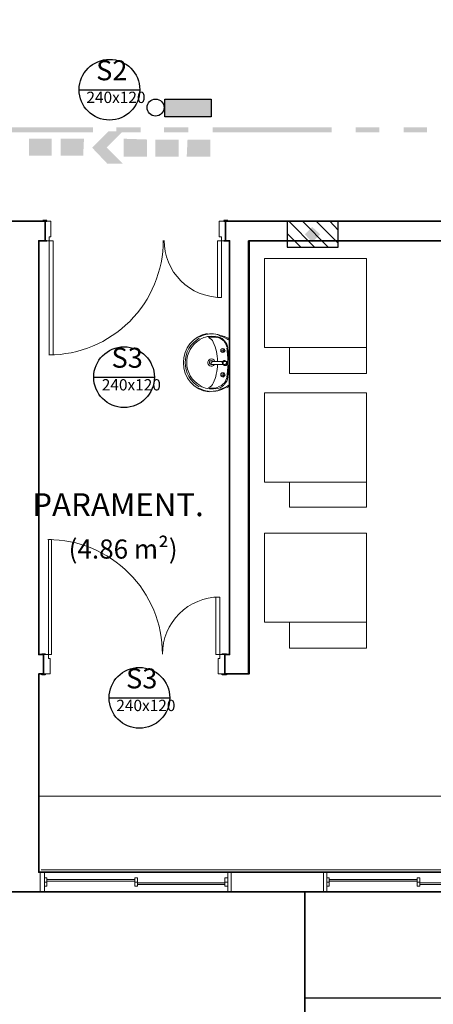
# Model space of a CAD drawing. Units: millimetres. Extents: x 0.12 to 1.17, y 0.18 to 4.59.
# Drawn here: x 0.48 to 0.51, y 2.29 to 2.34 of the extents above; entities that cross this region are included whole.
import ezdxf

# ---------------------------------------------------------------- set-up
doc = ezdxf.new("R2010")
doc.units = ezdxf.units.MM
for name, color, linetype, true_color in [('PDF2_01', 7, 'Continuous', 0x989898), ('PDF2_0ILUMICAÇÃOM', 7, 'Continuous', 0x37dd00), ('PDF2_A-LAYOUT', 7, 'Continuous', 0x7f7f7f), ('PDF2_FIAÇÃO', 7, 'Continuous', 0x37dd00), ('PDF2_T-PIS', 7, 'Continuous', 0x7f7f7f)]:
    doc.layers.add(name, color=color, linetype=linetype, true_color=true_color)
for name, color, linetype in [('PDF2_18', 4, 'Continuous'), ('PDF2_6', 6, 'Continuous'), ('PDF2_A-DOOR', 2, 'Continuous'), ('PDF2_A-DOOR-FRAM', 2, 'Continuous'), ('PDF2_A-FLOR', 7, 'Continuous'), ('PDF2_A-GENM', 7, 'Continuous'), ('PDF2_A-GENM-HDLN', 7, 'Continuous'), ('PDF2_A-GLAZ', 2, 'Continuous'), ('PDF2_A-GLAZ-HDLN', 7, 'Continuous'), ('PDF2_A-WALL', 7, 'Continuous'), ('PDF2_I-WALL', 7, 'Continuous'), ('PDF2_INC- SAÍDAS', 1, 'Continuous'), ('PDF2_P-SANR-FIXT', 7, 'Continuous'), ('PDF2_Text', 7, 'Continuous')]:
    doc.layers.add(name, color=color, linetype=linetype)
doc.styles.add('PDF Arial', font='arial.ttf')
doc.styles.add('PDF Swis721 LtCn BT', font='swisscl.ttf')

msp = doc.modelspace()

# ---------------------------------------------------------------- linework, layer by layer
at = {"layer": 'PDF2_01', "color": 82, "true_color": 0x37dd00, "transparency": 33554559}
for points in [[(0.4855060000000002, 2.33564307433145), (0.4843300000000003, 2.33564307433145), (0.4855060000000002, 2.33476107433145)], [(0.4843300000000003, 2.33564307433145), (0.4855060000000002, 2.33476107433145), (0.4843300000000003, 2.33476107433145)], [(0.4871860000000002, 2.33564307433145), (0.4859680000000002, 2.33564307433145), (0.4871440000000002, 2.33476107433145)], [(0.4859680000000002, 2.33564307433145), (0.4871440000000002, 2.33476107433145), (0.4859680000000002, 2.33476107433145)], [(0.4884460000000003, 2.33602107433145), (0.4883620000000002, 2.33518107433145), (0.4876060000000002, 2.33518107433145)], [(0.4892020000000002, 2.33602107433145), (0.4884460000000003, 2.33602107433145), (0.4883620000000002, 2.33518107433145)], [(0.4904620000000002, 2.33560107433145), (0.4892440000000002, 2.33564307433145), (0.4904620000000002, 2.33471907433145)], [(0.4892440000000002, 2.33564307433145), (0.4904620000000002, 2.33471907433145), (0.4892440000000002, 2.33471907433145)], [(0.4921000000000002, 2.33560107433145), (0.4908820000000003, 2.33560107433145), (0.4921000000000002, 2.33471907433145)], [(0.4908820000000003, 2.33560107433145), (0.4921000000000002, 2.33471907433145), (0.4908820000000003, 2.33471907433145)], [(0.4925620000000002, 2.33560107433145), (0.4937380000000002, 2.33471907433145), (0.4925200000000002, 2.33471907433145)], [(0.4937380000000002, 2.33560107433145), (0.4925620000000002, 2.33560107433145), (0.4937380000000002, 2.33471907433145)], [(0.4883620000000002, 2.33518107433145), (0.4876060000000002, 2.33518107433145), (0.4892020000000002, 2.33434107433145)], [(0.4876060000000002, 2.33518107433145), (0.4892020000000002, 2.33434107433145), (0.4884040000000002, 2.33434107433145)]]:
    msp.add_solid(points, dxfattribs=at)
at = {"layer": 'PDF2_0ILUMICAÇÃOM', "color": 7, "lineweight": 25}
msp.add_lwpolyline([(0.4937800000000002, 2.33677707433145), (0.4913860000000002, 2.33677707433145), (0.4913860000000002, 2.33770107433145), (0.4937800000000002, 2.33770107433145)], close=True, dxfattribs=at)
msp.add_circle((0.4909029914027617, 2.3372600657342), 0.000441008597322301, dxfattribs=at)
at = {"layer": 'PDF2_0ILUMICAÇÃOM', "transparency": 33554559}
for points in [[(0.4937800000000002, 2.33770107433145), (0.4913860000000002, 2.33770107433145), (0.4937800000000002, 2.33677707433145)], [(0.4913860000000002, 2.33770107433145), (0.4937800000000002, 2.33677707433145), (0.4913860000000002, 2.33677707433145)]]:
    msp.add_solid(points, dxfattribs=at)
at = {"layer": 'PDF2_18', "lineweight": 25}
for points in [[(0.4978120000000003, 2.33135907433145), (0.4991560000000003, 2.33001507433145)], [(0.4985260000000002, 2.33135907433145), (0.4998700000000003, 2.33001507433145)], [(0.4992400000000002, 2.33135907433145), (0.5003740000000002, 2.33022507433145)], [(0.4999540000000002, 2.33135907433145), (0.5003740000000002, 2.33089707433145)], [(0.4977280000000002, 2.33072907433145), (0.4984420000000003, 2.33001507433145)], [(0.4977280000000002, 2.33005707433145), (0.4977280000000002, 2.33001507433145)]]:
    msp.add_lwpolyline(points, dxfattribs=at)
at = {"layer": 'PDF2_18', "transparency": 33554559}
for points in [[(0.4990300000000002, 2.33106507433145), (0.4990300000000002, 2.33026707433145), (0.4986520000000002, 2.330687074331451)], [(0.4994500000000002, 2.330687074331451), (0.4990300000000002, 2.33106507433145), (0.4990300000000002, 2.33026707433145)], [(0.4990300000000002, 2.33026707433145), (0.4986520000000002, 2.330687074331451), (0.4986520000000002, 2.330687074331451)]]:
    msp.add_solid(points, dxfattribs=at)
at = {"layer": 'PDF2_6', "lineweight": 25}
msp.add_lwpolyline([(0.5003740000000002, 2.33001507433145), (0.5003740000000002, 2.33135907433145), (0.4977280000000002, 2.33135907433145), (0.4977280000000002, 2.33001507433145)], close=True, dxfattribs=at)
at = {"layer": 'PDF2_A-DOOR', "lineweight": 25}
for points in [[(0.4851700000000002, 2.33135907433145), (0.4852540000000002, 2.33135907433145), (0.4852540000000002, 2.33140107433145), (0.4850440000000003, 2.33140107433145), (0.4850440000000003, 2.33135907433145)], [(0.4946620000000003, 2.33135907433145), (0.4946620000000003, 2.33140107433145), (0.4944520000000002, 2.33140107433145), (0.4944520000000002, 2.33135907433145), (0.4945360000000002, 2.33135907433145)], [(0.4850440000000003, 2.33035107433145), (0.4852540000000002, 2.33035107433145), (0.4851700000000002, 2.33035107433145)], [(0.4945360000000002, 2.33035107433145), (0.4944520000000002, 2.33035107433145), (0.4946620000000003, 2.33035107433145)], [(0.4944520000000002, 2.33035107433145), (0.4944520000000002, 2.33035107433145)], [(0.4850020000000003, 2.30888907433145), (0.4850020000000003, 2.30893107433145), (0.4851700000000002, 2.30893107433145), (0.4851700000000002, 2.30888907433145), (0.4850860000000002, 2.30888907433145)], [(0.4944940000000002, 2.30888907433145), (0.4943680000000003, 2.30888907433145), (0.4943680000000003, 2.30893107433145), (0.4945780000000002, 2.30893107433145), (0.4945780000000002, 2.30888907433145)], [(0.4850860000000002, 2.30788107433145), (0.4851700000000002, 2.30788107433145), (0.4851700000000002, 2.30783907433145), (0.4850020000000003, 2.30783907433145), (0.4850020000000003, 2.30788107433145)], [(0.4945780000000002, 2.30788107433145), (0.4945780000000002, 2.30783907433145), (0.4943680000000003, 2.30783907433145), (0.4943680000000003, 2.30788107433145), (0.4944940000000002, 2.30788107433145)]]:
    msp.add_lwpolyline(points, dxfattribs=at)
at = {"layer": 'PDF2_A-DOOR', "lineweight": 9}
for points in [[(0.4853800000000003, 2.32442907433145), (0.4855900000000002, 2.32442907433145), (0.4855900000000002, 2.33035107433145), (0.4853800000000003, 2.33035107433145)], [(0.4943260000000003, 2.33035107433145), (0.4941160000000002, 2.33035107433145), (0.4941160000000002, 2.32741107433145), (0.4943260000000003, 2.32741107433145)], [(0.4853380000000003, 2.31485307433145), (0.4855060000000002, 2.31485307433145), (0.4855060000000002, 2.30888907433145), (0.4853380000000003, 2.30888907433145)], [(0.4942420000000002, 2.30888907433145), (0.4940320000000002, 2.30888907433145), (0.4940320000000002, 2.31187107433145), (0.4942420000000002, 2.31187107433145)]]:
    msp.add_lwpolyline(points, close=True, dxfattribs=at)
msp.add_lwpolyline([(0.4942210000000002, 2.31187107433145, 0.4142157446821927), (0.4912600000000003, 2.30891007433145, 0.4142136837458786), (0.4853170000000002, 2.314853074331453)], format="xyb", dxfattribs=at)
for centre, radius, start, end in [((0.4853590079530813, 2.330372066378368), 0.005942992046923382, 269.9999233251568, 7.667485095261769e-05), ((0.4943049889690352, 2.330372063300485), 0.002960988969055564, 179.9997865484228, 270.0002134515676)]:
    msp.add_arc(centre, radius, start, end, dxfattribs=at)
at = {"layer": 'PDF2_A-DOOR-FRAM', "lineweight": 18}
for points in [[(0.4851700000000002, 2.33035107433145), (0.4853800000000003, 2.33035107433145), (0.4853800000000003, 2.33056107433145), (0.4854640000000002, 2.33056107433145), (0.4854640000000002, 2.33135907433145), (0.4851700000000002, 2.33135907433145)], [(0.4945360000000002, 2.33135907433145), (0.4942000000000002, 2.33135907433145), (0.4942000000000002, 2.33056107433145), (0.4943260000000003, 2.33056107433145), (0.4943260000000003, 2.33035107433145), (0.4945360000000002, 2.33035107433145)], [(0.4850860000000002, 2.30888907433145), (0.4853380000000003, 2.30888907433145), (0.4853380000000003, 2.30867907433145), (0.4854220000000002, 2.30867907433145), (0.4854220000000002, 2.30788107433145), (0.4850860000000002, 2.30788107433145)], [(0.4944940000000002, 2.30788107433145), (0.4941580000000002, 2.30788107433145), (0.4941580000000002, 2.30867907433145), (0.4942420000000002, 2.30867907433145), (0.4942420000000002, 2.30888907433145), (0.4944940000000002, 2.30888907433145)]]:
    msp.add_lwpolyline(points, dxfattribs=at)
at = {"layer": 'PDF2_A-FLOR', "lineweight": 9}
msp.add_lwpolyline([(0.5059600000000002, 2.30153907433145), (0.4848340000000002, 2.30153907433145)], dxfattribs=at)
at = {"layer": 'PDF2_A-GENM', "lineweight": 9}
for points in [[(0.4851280000000002, 2.29687707433145), (0.4852540000000002, 2.29687707433145), (0.4852540000000002, 2.29729707433145), (0.4851280000000002, 2.29729707433145)], [(0.4898320000000003, 2.29687707433145), (0.4899580000000002, 2.29687707433145), (0.4899580000000002, 2.29729707433145), (0.4898320000000003, 2.29729707433145)], [(0.4944940000000002, 2.29687707433145), (0.4946620000000003, 2.29687707433145), (0.4946620000000003, 2.29729707433145), (0.4944940000000002, 2.29729707433145)], [(0.4999120000000002, 2.29729707433145), (0.4997860000000002, 2.29729707433145), (0.4997860000000002, 2.29687707433145), (0.4999120000000002, 2.29687707433145)], [(0.5046160000000002, 2.29729707433145), (0.5044900000000002, 2.29729707433145), (0.5044900000000002, 2.29687707433145), (0.5046160000000002, 2.29687707433145)]]:
    msp.add_lwpolyline(points, close=True, dxfattribs=at)
at = {"layer": 'PDF2_A-GENM', "color": 7, "true_color": 0xe5ffe5, "transparency": 33554559}
for points in [[(0.4899580000000002, 2.29696107433145), (0.4944940000000002, 2.29696107433145), (0.4899580000000002, 2.29704507433145)], [(0.4944940000000002, 2.29696107433145), (0.4899580000000002, 2.29704507433145), (0.4944940000000002, 2.29704507433145)], [(0.5044900000000002, 2.29721307433145), (0.4999120000000002, 2.29721307433145), (0.5044900000000002, 2.29712907433145)], [(0.4999120000000002, 2.29721307433145), (0.5044900000000002, 2.29712907433145), (0.4999120000000002, 2.29712907433145)]]:
    msp.add_solid(points, dxfattribs=at)
at = {"layer": 'PDF2_A-GENM-HDLN', "lineweight": 9}
for points in [[(0.4852540000000002, 2.29708707433145), (0.4851280000000002, 2.29708707433145)], [(0.4899580000000002, 2.29708707433145), (0.4898320000000003, 2.29708707433145)], [(0.4946620000000003, 2.29708707433145), (0.4944940000000002, 2.29708707433145)], [(0.4997860000000002, 2.29708707433145), (0.4999120000000002, 2.29708707433145)], [(0.5044900000000002, 2.29708707433145), (0.5046160000000002, 2.29708707433145)]]:
    msp.add_lwpolyline(points, dxfattribs=at)
at = {"layer": 'PDF2_A-GLAZ', "lineweight": 9}
for points in [[(0.4899580000000002, 2.29704507433145), (0.4944940000000002, 2.29704507433145), (0.4944940000000002, 2.29696107433145), (0.4899580000000002, 2.29696107433145)], [(0.5044900000000002, 2.29712907433145), (0.4999120000000002, 2.29712907433145), (0.4999120000000002, 2.29721307433145), (0.5044900000000002, 2.29721307433145)]]:
    msp.add_lwpolyline(points, close=True, dxfattribs=at)
at = {"layer": 'PDF2_A-GLAZ-HDLN', "lineweight": 9}
for points in [[(0.4849180000000002, 2.29658307433145), (0.4849180000000002, 2.29759107433145), (0.4851280000000002, 2.29759107433145), (0.4851280000000002, 2.29658307433145)], [(0.4946620000000003, 2.29658307433145), (0.4946620000000003, 2.29759107433145), (0.4948300000000002, 2.29759107433145), (0.4948300000000002, 2.29658307433145)], [(0.4997860000000002, 2.29759107433145), (0.4997860000000002, 2.29658307433145), (0.4996180000000002, 2.29658307433145), (0.4996180000000002, 2.29759107433145)], [(0.4852540000000002, 2.29712907433145), (0.4852540000000002, 2.29721307433145), (0.4898320000000003, 2.29721307433145), (0.4898320000000003, 2.29712907433145)], [(0.4899580000000002, 2.29696107433145), (0.4899580000000002, 2.29704507433145), (0.4944940000000002, 2.29704507433145), (0.4944940000000002, 2.29696107433145)], [(0.5044900000000002, 2.29721307433145), (0.5044900000000002, 2.29712907433145), (0.4999120000000002, 2.29712907433145), (0.4999120000000002, 2.29721307433145)], [(0.5091940000000003, 2.29704507433145), (0.5091940000000003, 2.29696107433145), (0.5046160000000002, 2.29696107433145), (0.5046160000000002, 2.29704507433145)]]:
    msp.add_lwpolyline(points, close=True, dxfattribs=at)
at = {"layer": 'PDF2_A-LAYOUT', "lineweight": 9}
for points in [[(0.4965520000000002, 2.32480707433145), (0.5018440000000002, 2.32480707433145), (0.5018440000000002, 2.32942707433145), (0.4965520000000002, 2.32942707433145)], [(0.4978540000000002, 2.32346307433145), (0.5018440000000002, 2.32346307433145), (0.5018440000000002, 2.32480707433145), (0.4978540000000002, 2.32480707433145)], [(0.4965520000000002, 2.31783507433145), (0.5018440000000002, 2.31783507433145), (0.5018440000000002, 2.32245507433145), (0.4965520000000002, 2.32245507433145)], [(0.4978540000000002, 2.316533074331451), (0.5018440000000002, 2.316533074331451), (0.5018440000000002, 2.31783507433145), (0.4978540000000002, 2.31783507433145)], [(0.4965520000000002, 2.31056907433145), (0.5018440000000002, 2.31056907433145), (0.5018440000000002, 2.31518907433145), (0.4965520000000002, 2.31518907433145)], [(0.4978540000000002, 2.30922507433145), (0.5018440000000002, 2.30922507433145), (0.5018440000000002, 2.31056907433145), (0.4978540000000002, 2.31056907433145)]]:
    msp.add_lwpolyline(points, close=True, dxfattribs=at)
at = {"layer": 'PDF2_A-WALL', "lineweight": 9}
for points in [[(0.4851700000000002, 2.33035107433145), (0.4848340000000002, 2.33035107433145), (0.4848340000000002, 2.30888907433145), (0.4850860000000002, 2.30888907433145)], [(0.4944940000000002, 2.30888907433145), (0.4947460000000002, 2.30888907433145), (0.4947460000000002, 2.33035107433145), (0.4945360000000002, 2.33035107433145)], [(0.4957120000000003, 2.30788107433145), (0.4957120000000003, 2.33035107433145), (0.5103280000000002, 2.33035107433145)], [(0.5357380000000003, 2.31132507433145), (0.5357380000000003, 2.29759107433145), (0.4848340000000002, 2.29759107433145), (0.4848340000000002, 2.30788107433145), (0.4850860000000002, 2.30788107433145)], [(0.4957540000000003, 2.30788107433145), (0.4944940000000002, 2.30788107433145)], [(0.4947460000000002, 2.30788107433145), (0.4947460000000002, 2.30788107433145)], [(0.4849600000000002, 2.29771707433145), (0.5357380000000003, 2.29771707433145)]]:
    msp.add_lwpolyline(points, dxfattribs=at)
at = {"layer": 'PDF2_FIAÇÃO', "transparency": 33554559}
for points in [[(0.4876480000000002, 2.33597907433145), (0.4876480000000002, 2.33623107433145), (0.4814320000000002, 2.33597907433145)], [(0.4876480000000002, 2.33623107433145), (0.4814320000000002, 2.33597907433145), (0.4814320000000002, 2.33623107433145)], [(0.4901260000000002, 2.33597907433145), (0.4901260000000002, 2.33623107433145), (0.4888660000000002, 2.33597907433145)], [(0.4901260000000002, 2.33623107433145), (0.4888660000000002, 2.33597907433145), (0.4888660000000002, 2.33623107433145)], [(0.4926040000000003, 2.33597907433145), (0.4926040000000003, 2.33623107433145), (0.4913440000000002, 2.33597907433145)], [(0.4926040000000003, 2.33623107433145), (0.4913440000000002, 2.33597907433145), (0.4913440000000002, 2.33623107433145)], [(0.5000380000000002, 2.33597907433145), (0.5000380000000002, 2.33623107433145), (0.4938640000000002, 2.33597907433145)], [(0.5000380000000002, 2.33623107433145), (0.4938640000000002, 2.33597907433145), (0.4938640000000002, 2.33623107433145)], [(0.5025160000000002, 2.33597907433145), (0.5025160000000002, 2.33623107433145), (0.5012980000000002, 2.33597907433145)], [(0.5025160000000002, 2.33623107433145), (0.5012980000000002, 2.33597907433145), (0.5012980000000002, 2.33623107433145)], [(0.5049940000000003, 2.33597907433145), (0.5049940000000003, 2.33623107433145), (0.5037760000000002, 2.33597907433145)], [(0.5049940000000003, 2.33623107433145), (0.5037760000000002, 2.33597907433145), (0.5037760000000002, 2.33623107433145)]]:
    msp.add_solid(points, dxfattribs=at)
at = {"layer": 'PDF2_I-WALL', "lineweight": 35}
for points in [[(0.5357380000000003, 2.31132507433145), (0.5357380000000003, 2.29759107433145), (0.4848340000000002, 2.29759107433145), (0.4848340000000002, 2.30788107433145), (0.4850860000000002, 2.30788107433145), (0.4850860000000002, 2.30888907433145), (0.4848340000000002, 2.30888907433145), (0.4848340000000002, 2.33035107433145), (0.4851700000000002, 2.33035107433145), (0.4851700000000002, 2.33135907433145), (0.4786600000000002, 2.33135907433145)], [(0.5103280000000002, 2.33135907433145), (0.4945360000000002, 2.33135907433145), (0.4945360000000002, 2.33035107433145), (0.4947460000000002, 2.33035107433145), (0.4947460000000002, 2.30888907433145), (0.4944940000000002, 2.30888907433145), (0.4944940000000002, 2.30788107433145), (0.4957540000000003, 2.30788107433145), (0.4957540000000003, 2.33035107433145), (0.5103280000000002, 2.33035107433145)], [(0.4073860000000001, 2.29759107433145), (0.4073860000000001, 2.29658307433145), (0.5367460000000003, 2.29658307433145), (0.5367460000000003, 2.33085507433145)]]:
    msp.add_lwpolyline(points, dxfattribs=at)
at = {"layer": 'PDF2_INC- SAÍDAS', "lineweight": 30}
for points in [[(0.4900840000000002, 2.33816307433145), (0.4869340000000002, 2.33816307433145)], [(0.4908820000000003, 2.32325307433145), (0.4877320000000002, 2.32325307433145)], [(0.4916800000000002, 2.30662107433145), (0.4884880000000003, 2.30662107433145)]]:
    msp.add_lwpolyline(points, dxfattribs=at)
for centre, radius in [((0.488509000907803, 2.338184075239247), 0.001574999092197477), ((0.4892650073605991, 2.323274081692048), 0.001574992639418284), ((0.4900630073606144, 2.306642081692063), 0.001574992639403019)]:
    msp.add_circle(centre, radius, dxfattribs=at)
at = {"layer": 'PDF2_P-SANR-FIXT', "lineweight": 9}
for points in [[(0.4935740194000002, 2.32553860849145, 0.369639415193953), (0.4923525333999992, 2.32403205337145, 0.3896106193289642), (0.4936769685399996, 2.322506354231444)], [(0.4941158357800003, 2.32410033403145, 0.1013309484126966), (0.4939002577599968, 2.325096665171449, 0.2049272555974048), (0.4936571583999954, 2.325326721851437)], [(0.4939695741400003, 2.32411549981145, 0.372219722571384), (0.4937430038800003, 2.32420995865145, 0.8324693675938012), (0.4937910334000002, 2.32384134103145, 0.2406306872714232), (0.4939480411599894, 2.323911344531459)], [(0.4936571584000002, 2.32273342681145, 0.2049272555866792), (0.4939002577600002, 2.32296348349145, 0.09872148893215367), (0.4941154258599956, 2.32393351339145)], [(0.4938830722000003, 2.32409554561145, 0.2283595153494098), (0.4938010000000003, 2.324135074331547, 1.312860105829516), (0.493854798012985, 2.323939870700759)], [(0.4944538602608501, 2.3239268335655, 0.0461815796656343), (0.4944731312500003, 2.323925074331374, 0.04618159268332007), (0.4944923977808396, 2.323926881737456)]]:
    msp.add_lwpolyline(points, format="xyb", dxfattribs=at)
for points in [[(0.4943890000000002, 2.32455507433145, 1.000014405595384), (0.4943889999998972, 2.324765071306515, 1.000014403853851)], [(0.4944728687500002, 2.32413507433145, 0.9999990406287024), (0.494473131250045, 2.323925074130271, 0.9999990409342707)], [(0.4943890000000002, 2.32350507433145, 1.00001440492869), (0.4943889999999295, 2.32329507735644, 1.000014404220766)]]:
    msp.add_lwpolyline(points, format="xyb", close=True, dxfattribs=at)
for points in [[(0.4943260000000003, 2.32463907433145), (0.4945360000000002, 2.32463907433145)], [(0.4944100000000002, 2.324765074331451), (0.4944100000000002, 2.32455507433145)], [(0.4938220000000002, 2.32409307433145), (0.4938220000000002, 2.32405107433145), (0.4937800000000002, 2.32405107433145), (0.4937800000000002, 2.32400907433145), (0.4937800000000002, 2.32396707433145), (0.4937800000000002, 2.32392507433145), (0.4938220000000002, 2.32392507433145), (0.4938640000000002, 2.32392507433145)], [(0.4938640000000002, 2.32405107433145), (0.4938640000000002, 2.32409307433145)], [(0.4938640000000002, 2.32392507433145), (0.4938640000000002, 2.32392507433145)], [(0.4943260000000003, 2.32337907433145), (0.4945360000000002, 2.32337907433145)], [(0.4944100000000002, 2.32346307433145), (0.4944100000000002, 2.32325307433145)]]:
    msp.add_lwpolyline(points, dxfattribs=at)
for points in [[(0.4944520000000002, 2.32392507433145), (0.4944100000000002, 2.32392507433145), (0.4944100000000002, 2.32396707433145), (0.4944100000000002, 2.32400907433145), (0.4944100000000002, 2.32405107433145), (0.4944100000000002, 2.32409307433145), (0.4944520000000002, 2.32409307433145), (0.4938640000000002, 2.32409307433145), (0.4938220000000002, 2.32409307433145), (0.4938220000000002, 2.32405107433145), (0.4937800000000002, 2.32405107433145), (0.4937800000000002, 2.32400907433145), (0.4937800000000002, 2.32396707433145), (0.4937800000000002, 2.32392507433145), (0.4938220000000002, 2.32392507433145), (0.4938640000000002, 2.32392507433145)], [(0.4944940000000002, 2.32409307433145), (0.4944520000000002, 2.32409307433145), (0.4944100000000002, 2.32409307433145), (0.4944100000000002, 2.32405107433145), (0.4944100000000002, 2.32400907433145), (0.4944100000000002, 2.32396707433145), (0.4944100000000002, 2.32392507433145), (0.4944520000000002, 2.32392507433145), (0.4944520000000002, 2.32388307433145), (0.4944940000000002, 2.32388307433145), (0.4945360000000002, 2.32388307433145), (0.4945780000000002, 2.32388307433145), (0.4945780000000002, 2.32392507433145), (0.4946200000000002, 2.32392507433145), (0.4946200000000002, 2.32396707433145), (0.4946200000000002, 2.32400907433145), (0.4946200000000002, 2.32405107433145), (0.4946200000000002, 2.32409307433145), (0.4945780000000002, 2.32409307433145), (0.4945360000000002, 2.32409307433145)]]:
    msp.add_lwpolyline(points, close=True, dxfattribs=at)
for centre, radius, start, end in [((0.4938010046950496, 2.32419807133381), 0.001323004612707616, 74.52061106174267, 119.4764200352347), ((0.4938009885239056, 2.324198163056448), 0.001196913506972514, 80.04007747474978, 119.2248573110461), ((0.4938010008568904, 2.323946141732494), 0.001574930529720474, 65.40082605646022, 97.97591387912291), ((0.4938430075591246, 2.324197949946406), 0.001155123121671335, 74.12051570287643, 97.99106284847684), ((0.4939689802296393, 2.324702067108608), 0.0006930083566129323, 45.81875234885726, 86.18062206645628), ((0.4939689648649798, 2.324702024756096), 0.0006510569502693266, 9.342108467589714, 74.1180347037296), ((0.4937588924972186, 2.323735714435144), 0.001743372909607013, 56.40701494642308, 76.06290804153421), ((0.4938013232341912, 2.323778487745309), 0.001742484172243824, 58.11390221737293, 67.1149324573239), ((0.4938850223812536, 2.324030043728525), 0.00144904103766204, 119.4771036837344, 180.5206057186974), ((0.4938850202546901, 2.324030064310552), 0.001365023514346351, 119.2241571569559, 180.7794825119717), ((0.4940109609857285, 2.324702046592261), 0.0006510509731732965, 6.181408191506822, 45.81673471343969), ((0.4898108272026151, 2.323988285748417), 0.004851154512030858, 0.3765684741262761, 9.33560533057743), ((0.4883866563726143, 2.323904289105883), 0.00631733687248492, 2.279078871839454, 7.962228560396214), ((0.4938850223812548, 2.324030104934372), 0.001449041037659132, 179.4793942811845, 240.5228963161697), ((0.4938850202546895, 2.324030084352342), 0.001365023514342907, 179.220517487732, 240.7758428429193), ((0.4944730004547919, 2.324030074070246), 0.0001050005365320148, 114.8293661291191, 245.3138732095937), ((0.4944729988517816, 2.324030095384102), 0.0001049790279664269, 90.07100737198785, 100.6475330651365), ((0.4944730010955578, 2.324030095385437), 0.0001049790294121171, 79.49570644142541, 90.07223198707868), ((0.4944729995448862, 2.324030074592856), 0.0001050005368503598, 294.8293662424929, 65.3138729875987), ((0.4898108272020387, 2.324071862914517), 0.00485115451260654, 350.6643946701306, 359.6234315255163), ((0.4883866563705523, 2.324155859557176), 0.00631733687455018, 352.0377714407729, 357.7209211274702), ((0.4939689648649207, 2.323400123906851), 0.0006510569503207454, 285.8819653001656, 350.65789152927), ((0.4940109609858523, 2.323358102070562), 0.0006510509730289306, 314.1832652834823, 353.8185918140761), ((0.4938009885239245, 2.323861985606528), 0.001196913507047633, 240.775142689948, 279.9599225237289), ((0.4939689802295949, 2.323358081554304), 0.0006930083566250087, 273.819377937144, 314.1812476531153), ((0.4937588924972702, 2.324324434227664), 0.001743372909498111, 283.937091957556, 303.5929850538569), ((0.4938009972567207, 2.324282176203669), 0.001743086737973529, 296.4646091705002, 301.8641717380811), ((0.4938010046950507, 2.323862077329059), 0.001323004612670027, 240.5235799640554, 285.4793889385764), ((0.493843007559132, 2.323862198716376), 0.001155123121554675, 262.0089371503406, 285.8794842983775), ((0.4938010221444308, 2.324113900027467), 0.001574826003375228, 265.7363996362773, 298.6267208701419)]:
    msp.add_arc(centre, radius, start, end, dxfattribs=at)
at = {"layer": 'PDF2_T-PIS', "lineweight": 25}
for points in [[(0.4986520000000002, 2.29108107433145), (0.5395600000000003, 2.29108107433145), (0.5519500000000003, 2.47344507433145)], [(0.4986520000000002, 2.28515907433145), (0.4986520000000002, 2.29658307433145), (0.4986520000000002, 2.26478907433145)]]:
    msp.add_lwpolyline(points, dxfattribs=at)

# ---------------------------------------------------------------- texts
at = {"layer": 'PDF2_Text', "color": 1, "attachment_point": 7, "style": 'PDF Swis721 LtCn BT'}
for s, insert, char_height in [('S2', (0.4878160000000001, 2.338350350594912), 0.001035830619140625), ('240x120', (0.4873120000000002, 2.337311326911258), 0.0005873117988281253), ('S3', (0.4886140000000001, 2.323440350594912), 0.001035830619140625), ('240x120', (0.4881100000000002, 2.322401326911258), 0.0005873117988281253), ('S3', (0.4893700000000002, 2.306808350594912), 0.001035830619140625), ('240x120', (0.4888660000000001, 2.305769326911258), 0.0005873117988281253)]:
    msp.add_mtext(s, dxfattribs=dict(at, insert=insert, char_height=char_height))
at = {"layer": 'PDF2_Text', "attachment_point": 7, "style": 'PDF Arial'}
for s, insert, char_height in [('PARAMENT.', (0.4844980000000001, 2.31569307433145), 0.001190582408203126), ('(4.86 m²)', (0.4863880000000002, 2.313553382875396), 0.0009921570175781252)]:
    msp.add_mtext(s, dxfattribs=dict(at, insert=insert, char_height=char_height))

doc.saveas('drawing.dxf')
